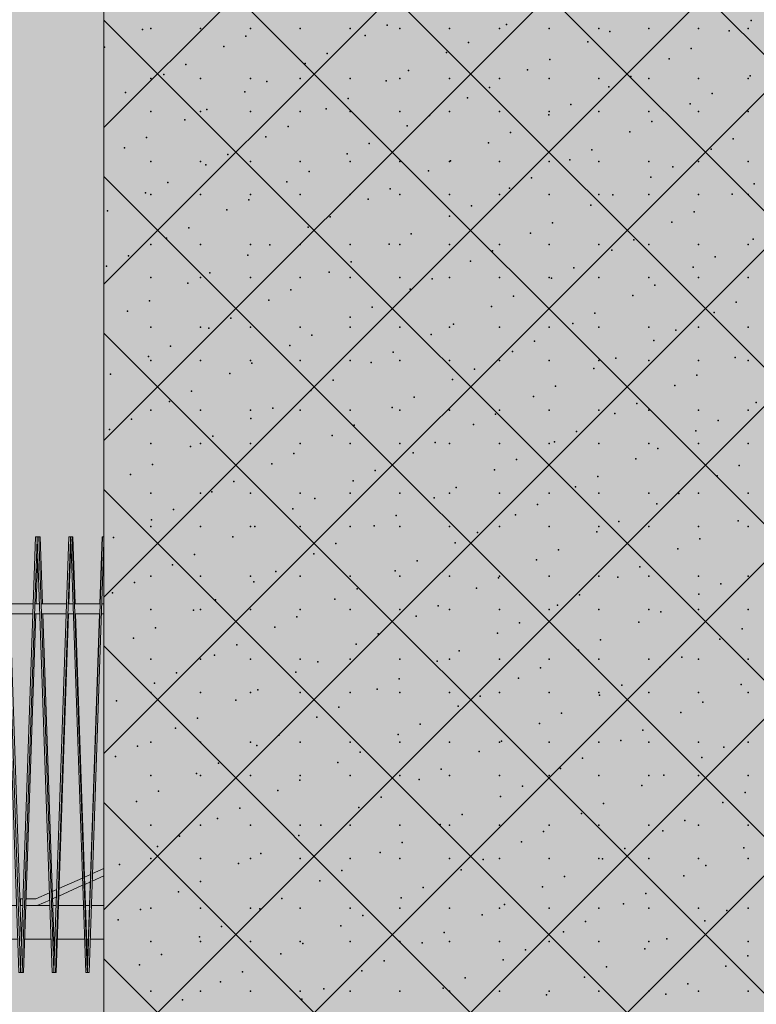
# Model space of a CAD drawing. Units: millimetres. Extents: x 5033191661 to 5033265636, y -4800 to 39318.
# Drawn here: x 5033243819 to 5033246016, y 11430 to 14367 of the extents above; entities that cross this region are included whole.
import ezdxf
from ezdxf.enums import TextEntityAlignment as Align

# ---------------------------------------------------------------- set-up
doc = ezdxf.new("R2010")
doc.units = ezdxf.units.MM
doc.header["$MEASUREMENT"] = 0
doc.layers.add('2D Drafting - General_Pen_No__105', color=7, linetype='Continuous', lineweight=13, true_color=0xcae6ff)
doc.layers.add('Structural - Bearing_Pen_No__153', color=7, linetype='Continuous', lineweight=25, true_color=0x5a400a)
for name, color, linetype in [('Interior - Stair & Railing', 7, 'Continuous'), ('New_Structural - Grid', 7, 'Continuous'), ('Structural - Bearing', 7, 'Continuous')]:
    doc.layers.add(name, color=color, linetype=linetype)
for name, color, linetype, lineweight in [('Interior - Stair & Railing_Pen_No__1', 7, 'Continuous', 13), ('New_Structural - Grid_Pen_No__1', 7, 'Continuous', 13), ('New_Structural - Grid_Pen_No__20', 1, 'Continuous', 0), ('Structural - Bearing_Pen_No__1', 7, 'Continuous', 13)]:
    doc.layers.add(name, color=color, linetype=linetype, lineweight=lineweight)
doc.styles.add('GENERATED_STYLE_1', font='txt')

# ---------------------------------------------------------------- blocks, each defined once
blk = doc.blocks.new('Section Element_13', base_point=(5040294756.5, 0))
at = {"layer": 'Structural - Bearing_Pen_No__1', "color": 7, "linetype": 'Continuous', "lineweight": 13}
blk.add_line((5033244070, 1740), (5033244070, 25643.8), dxfattribs=at)
at = {"layer": 'Structural - Bearing_Pen_No__153', "color": 48, "linetype": 'Continuous', "lineweight": 25, "true_color": 0x5a400a}
for p, q in [((5033244070, 14045.5), (5033247170, 17145.5)), ((5033244070, 13578.8), (5033247170, 16678.8)), ((5033247170, 13132.8), (5033244070, 16232.8)), ((5033244070, 13112.1), (5033247170, 16212.1)), ((5033247170, 12666.1), (5033244070, 15766.1)), ((5033244070, 12645.4), (5033247170, 15745.4)), ((5033247170, 12199.4), (5033244070, 15299.4)), ((5033244070, 12178.7), (5033247170, 15278.7)), ((5033247170, 11732.7), (5033244070, 14832.7)), ((5033244070, 11712), (5033247170, 14812)), ((5033247170, 11266), (5033244070, 14366)), ((5033244070, 11245.3), (5033247170, 14345.3)), ((5033247170, 10799.3), (5033244070, 13899.3)), ((5033244070, 10778.6), (5033247170, 13878.6)), ((5033247170, 10332.6), (5033244070, 13432.6)), ((5033244070, 10312), (5033247170, 13412)), ((5033247170, 9866), (5033244070, 12966)), ((5033244070, 9845.3), (5033247170, 12945.3)), ((5033247170, 9399.3), (5033244070, 12499.3)), ((5033247170, 8932.6), (5033244070, 12032.6)), ((5033247170, 8465.9), (5033244070, 11565.9))]:
    blk.add_line(p, q, dxfattribs=at)
for p in [(5033246000.7, 14365.3), (5033244185.5, 14338.1), (5033244210, 14340.8), (5033244358.5, 14340.8), (5033244507, 14340.8), (5033244655.5, 14340.8), (5033244804, 14340.8), (5033244915.2, 14350.6), (5033244952.5, 14340.8), (5033245101, 14340.8), (5033245249.5, 14340.8), (5033245271.1, 14352.7), (5033245398, 14340.8), (5033245546.5, 14340.8), (5033245579.1, 14332.5), (5033245695, 14340.8), (5033245843.5, 14340.8), (5033245934.9, 14334.6), (5033245992, 14340.8), (5033244493.5, 14317.9), (5033244849.4, 14320), (5033244071.9, 14285.1), (5033244427.7, 14287.2), (5033245157.4, 14299.7), (5033245513.3, 14301.8), (5033245821.3, 14281.6), (5033244735.7, 14267), (5033245091.6, 14269.1), (5033245399.6, 14248.8), (5033245755.5, 14250.9), (5033244314.1, 14234.2), (5033244670, 14236.3), (5033244978, 14216.1), (5033245333.8, 14218.1), (5033244210, 14192.3), (5033244248.3, 14203.5), (5033244358.5, 14192.3), (5033244507, 14192.3), (5033244655.5, 14192.3), (5033244804, 14192.3), (5033244912.2, 14185.4), (5033244952.5, 14192.3), (5033245101, 14192.3), (5033245249.5, 14192.3), (5033245398, 14192.3), (5033245546.5, 14192.3), (5033245641.8, 14197.9), (5033245695, 14192.3), (5033245843.5, 14192.3), (5033245992, 14192.3), (5033245997.7, 14200), (5033244556.3, 14183.3), (5033245220.2, 14165.1), (5033245576, 14167.2), (5033244134.6, 14150.5), (5033244490.5, 14152.6), (5033244798.5, 14132.4), (5033245154.4, 14134.5), (5033245884, 14147), (5033244376.9, 14099.6), (5033244732.7, 14101.7), (5033245462.4, 14114.2), (5033245818.2, 14116.3), (5033244210, 14093.3), (5033244311.1, 14068.9), (5033244358.5, 14093.3), (5033244507, 14093.3), (5033244655.5, 14093.3), (5033244804, 14093.3), (5033244952.5, 14093.3), (5033245040.7, 14081.5), (5033245101, 14093.3), (5033245249.5, 14093.3), (5033245396.6, 14083.6), (5033245398, 14093.3), (5033245546.5, 14093.3), (5033245695, 14093.3), (5033245843.5, 14093.3), (5033245992, 14093.3), (5033244619.1, 14048.7), (5033244974.9, 14050.8), (5033245704.6, 14063.3), (5033244197.4, 14015.9), (5033244553.3, 14018), (5033245282.9, 14030.6), (5033245638.8, 14032.7), (5033245946.8, 14012.4), (5033244131.6, 13985.2), (5033244861.3, 13997.8), (5033245217.1, 13999.9), (5033245881, 13981.7), (5033244439.6, 13965), (5033244795.5, 13967.1), (5033245525.1, 13979.7), (5033244210, 13944.8), (5033244358.5, 13944.8), (5033244373.8, 13934.3), (5033244507, 13944.8), (5033244655.5, 13944.8), (5033244804, 13944.8), (5033244952.5, 13944.8), (5033245101, 13944.8), (5033245103.5, 13946.9), (5033245249.5, 13944.8), (5033245398, 13944.8), (5033245459.3, 13949), (5033245546.5, 13944.8), (5033245695, 13944.8), (5033245767.3, 13928.7), (5033245843.5, 13944.8), (5033245992, 13944.8), (5033244681.8, 13914.1), (5033245037.7, 13916.2), (5033245345.7, 13896), (5033245701.5, 13898.1), (5033244260.2, 13881.3), (5033244616, 13883.4), (5033244924, 13863.2), (5033245279.9, 13865.3), (5033246009.5, 13877.8), (5033244194.4, 13850.7), (5033244210, 13845.8), (5033244358.5, 13845.8), (5033244507, 13845.8), (5033244655.5, 13845.8), (5033244804, 13845.8), (5033244952.5, 13845.8), (5033245101, 13845.8), (5033245249.5, 13845.8), (5033245398, 13845.8), (5033245546.5, 13845.8), (5033245587.9, 13845.1), (5033245695, 13845.8), (5033245843.5, 13845.8), (5033245943.7, 13847.2), (5033245992, 13845.8), (5033244502.4, 13830.4), (5033244858.2, 13832.5), (5033245166.2, 13812.3), (5033245522.1, 13814.4), (5033244080.7, 13797.7), (5033244436.6, 13799.8), (5033244744.6, 13779.5), (5033245100.4, 13781.6), (5033245830.1, 13794.2), (5033244322.9, 13746.8), (5033244678.8, 13748.8), (5033245408.4, 13761.4), (5033245764.3, 13763.5), (5033244257.1, 13716.1), (5033244986.8, 13728.6), (5033245342.6, 13730.7), (5033244210, 13697.3), (5033244358.5, 13697.3), (5033244507, 13697.3), (5033244565.1, 13695.8), (5033244655.5, 13697.3), (5033244804, 13697.3), (5033244921, 13697.9), (5033244952.5, 13697.3), (5033245101, 13697.3), (5033245249.5, 13697.3), (5033245398, 13697.3), (5033245546.5, 13697.3), (5033245650.6, 13710.5), (5033245695, 13697.3), (5033245843.5, 13697.3), (5033245992, 13697.3), (5033246006.5, 13712.6), (5033244143.5, 13663.1), (5033244499.3, 13665.2), (5033245229, 13677.7), (5033245584.9, 13679.8), (5033245892.9, 13659.6), (5033244077.7, 13632.4), (5033244807.3, 13644.9), (5033245163.2, 13647), (5033245827.1, 13628.9), (5033244210, 13598.3), (5033244358.5, 13598.3), (5033244385.7, 13612.2), (5033244507, 13598.3), (5033244655.5, 13598.3), (5033244741.5, 13614.3), (5033244804, 13598.3), (5033244952.5, 13598.3), (5033245101, 13598.3), (5033245249.5, 13598.3), (5033245398, 13598.3), (5033245471.2, 13626.8), (5033245546.5, 13598.3), (5033245695, 13598.3), (5033245843.5, 13598.3), (5033245992, 13598.3), (5033244319.9, 13581.5), (5033245049.5, 13594), (5033245405.4, 13596.1), (5033245713.4, 13575.9), (5033244627.9, 13561.3), (5033244983.7, 13563.4), (5033245291.8, 13543.1), (5033245647.6, 13545.2), (5033244206.2, 13528.5), (5033244562.1, 13530.6), (5033244870.1, 13510.4), (5033245226, 13512.4), (5033245955.6, 13525), (5033244140.4, 13497.8), (5033245534, 13492.2), (5033245889.8, 13494.3), (5033244448.4, 13477.6), (5033244804.3, 13479.7), (5033245112.3, 13459.4), (5033245468.2, 13461.5), (5033244210, 13449.8), (5033244358.5, 13449.8), (5033244382.6, 13446.9), (5033244507, 13449.8), (5033244655.5, 13449.8), (5033244690.6, 13426.7), (5033244804, 13449.8), (5033244952.5, 13449.8), (5033245046.5, 13428.8), (5033245101, 13449.8), (5033245249.5, 13449.8), (5033245398, 13449.8), (5033245546.5, 13449.8), (5033245695, 13449.8), (5033245776.2, 13441.3), (5033245843.5, 13449.8), (5033245992, 13449.8), (5033244269, 13393.9), (5033244624.8, 13396), (5033245354.5, 13408.5), (5033245710.4, 13410.6), (5033244203.2, 13363.2), (5033244932.9, 13375.8), (5033245288.7, 13377.9), (5033244210, 13350.8), (5033244358.5, 13350.8), (5033244507, 13350.8), (5033244511.2, 13343), (5033244655.5, 13350.8), (5033244804, 13350.8), (5033244867.1, 13345.1), (5033244952.5, 13350.8), (5033245101, 13350.8), (5033245249.5, 13350.8), (5033245398, 13350.8), (5033245546.5, 13350.8), (5033245596.7, 13357.6), (5033245695, 13350.8), (5033245843.5, 13350.8), (5033245952.6, 13359.7), (5033245992, 13350.8), (5033244089.5, 13310.2), (5033244445.4, 13312.3), (5033245175.1, 13324.9), (5033245530.9, 13326.9), (5033245838.9, 13306.7), (5033244753.4, 13292.1), (5033245109.3, 13294.2), (5033245773.1, 13276), (5033244331.7, 13259.3), (5033244687.6, 13261.4), (5033245417.3, 13274), (5033244265.9, 13228.6), (5033244995.6, 13241.2), (5033245351.5, 13243.3), (5033245659.5, 13223), (5033246015.3, 13225.1), (5033244210, 13202.3), (5033244358.5, 13202.3), (5033244507, 13202.3), (5033244574, 13208.4), (5033244655.5, 13202.3), (5033244804, 13202.3), (5033244929.8, 13210.5), (5033244952.5, 13202.3), (5033245101, 13202.3), (5033245237.8, 13190.3), (5033245249.5, 13202.3), (5033245398, 13202.3), (5033245546.5, 13202.3), (5033245593.7, 13192.4), (5033245695, 13202.3), (5033245843.5, 13202.3), (5033245992, 13202.3), (5033244152.3, 13175.6), (5033244508.2, 13177.7), (5033244816.2, 13157.5), (5033245172, 13159.6), (5033245901.7, 13172.1), (5033244086.5, 13145), (5033245480, 13139.4), (5033245835.9, 13141.5), (5033244210, 13103.3), (5033244358.5, 13103.3), (5033244394.5, 13124.7), (5033244507, 13103.3), (5033244655.5, 13103.3), (5033244750.4, 13126.8), (5033244804, 13103.3), (5033244952.5, 13103.3), (5033245058.4, 13106.6), (5033245101, 13103.3), (5033245249.5, 13103.3), (5033245398, 13103.3), (5033245414.2, 13108.7), (5033245546.5, 13103.3), (5033245695, 13103.3), (5033245843.5, 13103.3), (5033245992, 13103.3), (5033244328.7, 13094.1), (5033244636.7, 13073.8), (5033244992.6, 13075.9), (5033245722.2, 13088.5), (5033244215.1, 13041.1), (5033244570.9, 13043.1), (5033245300.6, 13055.7), (5033245656.4, 13057.8), (5033244878.9, 13022.9), (5033245234.8, 13025), (5033245964.4, 13037.5), (5033244149.3, 13010.4), (5033244457.3, 12990.1), (5033244813.1, 12992.2), (5033245542.8, 13004.8), (5033245898.6, 13006.9), (5033244210, 12954.8), (5033244358.5, 12954.8), (5033244391.5, 12959.5), (5033244507, 12954.8), (5033244655.5, 12954.8), (5033244804, 12954.8), (5033244952.5, 12954.8), (5033245101, 12954.8), (5033245121.1, 12972), (5033245249.5, 12954.8), (5033245398, 12954.8), (5033245477, 12974.1), (5033245546.5, 12954.8), (5033245695, 12954.8), (5033245785, 12953.9), (5033245843.5, 12954.8), (5033245992, 12954.8), (5033244699.5, 12939.2), (5033245055.3, 12941.3), (5033245719.2, 12923.2), (5033244277.8, 12906.5), (5033244633.7, 12908.6), (5033245363.3, 12921.1), (5033244212, 12875.8), (5033244941.7, 12888.3), (5033245297.5, 12890.4), (5033245605.5, 12870.2), (5033245961.4, 12872.3), (5033244210, 12855.8), (5033244358.5, 12855.8), (5033244507, 12855.8), (5033244520, 12855.6), (5033244655.5, 12855.8), (5033244804, 12855.8), (5033244875.9, 12857.6), (5033244952.5, 12855.8), (5033245101, 12855.8), (5033245183.9, 12837.4), (5033245249.5, 12855.8), (5033245398, 12855.8), (5033245539.7, 12839.5), (5033245546.5, 12855.8), (5033245695, 12855.8), (5033245843.5, 12855.8), (5033245992, 12855.8), (5033244098.4, 12822.8), (5033244454.2, 12824.9), (5033245118.1, 12806.7), (5033245847.8, 12819.3), (5033244762.2, 12804.7), (5033245426.1, 12786.5), (5033245782, 12788.6), (5033244340.6, 12771.9), (5033244696.4, 12774), (5033245004.4, 12753.7), (5033245360.3, 12755.8), (5033244274.8, 12741.2), (5033244582.8, 12721), (5033244938.6, 12723.1), (5033245668.3, 12735.6), (5033244161.1, 12688.2), (5033244210, 12707.3), (5033244358.5, 12707.3), (5033244507, 12707.3), (5033244517, 12690.3), (5033244655.5, 12707.3), (5033244804, 12707.3), (5033244952.5, 12707.3), (5033245101, 12707.3), (5033245246.6, 12702.8), (5033245249.5, 12707.3), (5033245398, 12707.3), (5033245546.5, 12707.3), (5033245602.5, 12704.9), (5033245695, 12707.3), (5033245843.5, 12707.3), (5033245992, 12707.3), (5033244825, 12670.1), (5033245180.8, 12672.2), (5033245910.5, 12684.7), (5033244095.3, 12657.5), (5033244403.3, 12637.3), (5033244759.2, 12639.4), (5033245488.9, 12651.9), (5033245844.7, 12654), (5033244210, 12608.3), (5033244337.5, 12606.6), (5033244358.5, 12608.3), (5033244507, 12608.3), (5033244655.5, 12608.3), (5033244804, 12608.3), (5033244952.5, 12608.3), (5033245067.2, 12619.2), (5033245101, 12608.3), (5033245249.5, 12608.3), (5033245398, 12608.3), (5033245423.1, 12621.2), (5033245546.5, 12608.3), (5033245695, 12608.3), (5033245731.1, 12601), (5033245843.5, 12608.3), (5033245992, 12608.3), (5033244645.5, 12586.4), (5033245001.4, 12588.5), (5033245665.3, 12570.3), (5033244223.9, 12553.6), (5033244579.7, 12555.7), (5033245309.4, 12568.2), (5033245973.3, 12550.1), (5033244158.1, 12522.9), (5033244887.7, 12535.5), (5033245243.6, 12537.6), (5033245551.6, 12517.3), (5033245907.5, 12519.4), (5033244466.1, 12502.7), (5033244822, 12504.8), (5033245130, 12484.6), (5033245485.8, 12486.7), (5033244210, 12459.8), (5033244358.5, 12459.8), (5033244400.3, 12472), (5033244507, 12459.8), (5033244655.5, 12459.8), (5033244804, 12459.8), (5033244952.5, 12459.8), (5033245064.2, 12453.9), (5033245101, 12459.8), (5033245249.5, 12459.8), (5033245398, 12459.8), (5033245546.5, 12459.8), (5033245695, 12459.8), (5033245793.8, 12466.4), (5033245843.5, 12459.8), (5033245992, 12459.8), (5033244708.3, 12451.8), (5033245372.2, 12433.7), (5033245728, 12435.7), (5033244286.6, 12419), (5033244642.5, 12421.1), (5033244950.5, 12400.9), (5033245306.4, 12403), (5033244220.8, 12388.3), (5033244528.9, 12368.1), (5033244884.7, 12370.2), (5033245614.4, 12382.8), (5033245970.2, 12384.8), (5033244107.2, 12335.4), (5033244210, 12360.8), (5033244358.5, 12360.8), (5033244463.1, 12337.4), (5033244507, 12360.8), (5033244655.5, 12360.8), (5033244804, 12360.8), (5033244952.5, 12360.8), (5033245101, 12360.8), (5033245192.7, 12350), (5033245249.5, 12360.8), (5033245398, 12360.8), (5033245546.5, 12360.8), (5033245548.6, 12352.1), (5033245695, 12360.8), (5033245843.5, 12360.8), (5033245992, 12360.8), (5033244771.1, 12317.2), (5033245126.9, 12319.3), (5033245856.6, 12331.8), (5033244349.4, 12284.4), (5033244705.3, 12286.5), (5033245434.9, 12299.1), (5033245790.8, 12301.2), (5033244283.6, 12253.8), (5033245013.3, 12266.3), (5033245369.1, 12268.4), (5033245677.1, 12248.2), (5033244591.6, 12233.5), (5033244947.5, 12235.6), (5033244170, 12200.8), (5033244210, 12212.3), (5033244358.5, 12212.3), (5033244507, 12212.3), (5033244525.8, 12202.9), (5033244655.5, 12212.3), (5033244804, 12212.3), (5033244952.5, 12212.3), (5033245101, 12212.3), (5033245249.5, 12212.3), (5033245255.5, 12215.4), (5033245398, 12212.3), (5033245546.5, 12212.3), (5033245611.3, 12217.5), (5033245695, 12212.3), (5033245843.5, 12212.3), (5033245919.3, 12197.3), (5033245992, 12212.3), (5033244104.2, 12170.1), (5033244833.8, 12182.6), (5033245189.7, 12184.7), (5033245497.7, 12164.5), (5033245853.5, 12166.6), (5033244412.2, 12149.9), (5033244768, 12151.9), (5033245076, 12131.7), (5033245431.9, 12133.8), (5033244210, 12113.3), (5033244346.4, 12119.2), (5033244358.5, 12113.3), (5033244507, 12113.3), (5033244655.5, 12113.3), (5033244804, 12113.3), (5033244952.5, 12113.3), (5033245010.2, 12101), (5033245101, 12113.3), (5033245249.5, 12113.3), (5033245398, 12113.3), (5033245546.5, 12113.3), (5033245695, 12113.3), (5033245739.9, 12113.6), (5033245843.5, 12113.3), (5033245992, 12113.3), (5033244654.4, 12098.9), (5033245318.2, 12080.8), (5033245674.1, 12082.9), (5033244232.7, 12066.2), (5033244588.6, 12068.3), (5033244896.6, 12048), (5033245252.4, 12050.1), (5033245982.1, 12062.7), (5033244166.9, 12035.5), (5033244474.9, 12015.3), (5033244830.8, 12017.4), (5033245560.4, 12029.9), (5033245916.3, 12032), (5033244409.1, 11984.6), (5033245138.8, 11997.1), (5033245494.6, 11999.2), (5033244210, 11964.8), (5033244358.5, 11964.8), (5033244507, 11964.8), (5033244655.5, 11964.8), (5033244717.1, 11964.4), (5033244804, 11964.8), (5033244952.5, 11964.8), (5033245073, 11966.4), (5033245101, 11964.8), (5033245249.5, 11964.8), (5033245398, 11964.8), (5033245546.5, 11964.8), (5033245695, 11964.8), (5033245802.6, 11979), (5033245843.5, 11964.8), (5033245992, 11964.8), (5033244295.5, 11931.6), (5033244651.3, 11933.7), (5033245381, 11946.2), (5033245736.9, 11948.3), (5033244229.7, 11900.9), (5033244959.3, 11913.5), (5033245315.2, 11915.5), (5033245623.2, 11895.3), (5033245979.1, 11897.4), (5033244210, 11865.8), (5033244358.5, 11865.8), (5033244507, 11865.8), (5033244537.7, 11880.7), (5033244655.5, 11865.8), (5033244804, 11865.8), (5033244893.5, 11882.8), (5033244952.5, 11865.8), (5033245101, 11865.8), (5033245249.5, 11865.8), (5033245398, 11865.8), (5033245546.5, 11865.8), (5033245695, 11865.8), (5033245843.5, 11865.8), (5033245992, 11865.8), (5033244116, 11847.9), (5033244471.9, 11850), (5033245201.5, 11862.5), (5033245557.4, 11864.6), (5033245865.4, 11844.4), (5033244779.9, 11829.8), (5033245135.7, 11831.9), (5033245443.8, 11811.6), (5033245799.6, 11813.7), (5033244358.2, 11797), (5033244714.1, 11799.1), (5033245022.1, 11778.9), (5033245378, 11781), (5033244292.4, 11766.3), (5033244956.3, 11748.2), (5033245686, 11760.7), (5033244600.4, 11746.1), (5033245264.3, 11728), (5033245620.2, 11730), (5033244178.8, 11713.3), (5033244210, 11717.3), (5033244358.5, 11717.3), (5033244507, 11717.3), (5033244534.6, 11715.4), (5033244655.5, 11717.3), (5033244804, 11717.3), (5033244842.6, 11695.2), (5033244952.5, 11717.3), (5033245101, 11717.3), (5033245198.5, 11697.3), (5033245249.5, 11717.3), (5033245398, 11717.3), (5033245546.5, 11717.3), (5033245695, 11717.3), (5033245843.5, 11717.3), (5033245928.2, 11709.8), (5033245992, 11717.3), (5033244113, 11682.6), (5033244421, 11662.4), (5033244776.8, 11664.5), (5033245506.5, 11677), (5033245862.4, 11679.1), (5033244355.2, 11631.7), (5033245084.9, 11644.3), (5033245440.7, 11646.4), (5033244210, 11618.3), (5033244358.5, 11618.3), (5033244507, 11618.3), (5033244655.5, 11618.3), (5033244663.2, 11611.5), (5033244804, 11618.3), (5033244952.5, 11618.3), (5033245019.1, 11613.6), (5033245101, 11618.3), (5033245249.5, 11618.3), (5033245398, 11618.3), (5033245546.5, 11618.3), (5033245695, 11618.3), (5033245748.7, 11626.1), (5033245843.5, 11618.3), (5033245992, 11618.3), (5033244241.5, 11578.7), (5033244597.4, 11580.8), (5033245327.1, 11593.4), (5033245682.9, 11595.5), (5033245990.9, 11575.2), (5033244175.7, 11548.1), (5033244905.4, 11560.6), (5033245261.3, 11562.7), (5033245569.3, 11542.5), (5033245925.1, 11544.6), (5033244483.7, 11527.8), (5033244839.6, 11529.9), (5033244417.9, 11497.1), (5033245147.6, 11509.7), (5033245503.5, 11511.8), (5033245811.5, 11491.6), (5033244210, 11469.8), (5033244358.5, 11469.8), (5033244507, 11469.8), (5033244655.5, 11469.8), (5033244726, 11476.9), (5033244804, 11469.8), (5033244952.5, 11469.8), (5033245081.8, 11479), (5033245101, 11469.8), (5033245249.5, 11469.8), (5033245389.8, 11458.8), (5033245398, 11469.8), (5033245546.5, 11469.8), (5033245695, 11469.8), (5033245745.7, 11460.9), (5033245843.5, 11469.8), (5033245992, 11469.8), (5033244304.3, 11444.2), (5033244660.2, 11446.2)]:
    blk.add_point(p, dxfattribs=at)
blk = doc.blocks.new('Section Element_280', base_point=(5040294756.531775, 0))
at = {"layer": 'Structural - Bearing_Pen_No__1', "color": 7, "linetype": 'Continuous', "lineweight": 13}
for p, q in [((5033242716.479529, 11725), (5033242721.720532, 11725)), ((5033242758.825413, 11725), (5033242769.571224, 11725)), ((5033242807.043011, 11725), (5033242823.244569, 11725)), ((5033242860.912183, 11725), (5033242882.495519, 11725)), ((5033242920.186984, 11725), (5033242922.910498, 11725)), ((5033242922.910498, 11725), (5033242947.053557, 11725)), ((5033242984.596792, 11725), (5033242999.850238, 11725)), ((5033242999.850238, 11725), (5033243016.62394, 11725)), ((5033243053.847538, 11725), (5033243084.302917, 11725)), ((5033243084.302917, 11725), (5033243090.88904, 11725)), ((5033243127.623053, 11725), (5033243169.509792, 11725)), ((5033243205.586508, 11725), (5033243252.127248, 11725)), ((5033243287.381956, 11725), (5033243338.364211, 11725)), ((5033243372.635954, 11725), (5033243376.576623, 11725)), ((5033243376.576623, 11725), (5033243427.826961, 11725)), ((5033243460.959268, 11725), (5033243484.694669, 11725)), ((5033243484.694669, 11725), (5033243520.107047, 11725)), ((5033243536.042065, 11725), (5033243537.798744, 11725)), ((5033243551.948649, 11725), (5033243596.924818, 11725)), ((5033243596.924818, 11725), (5033243614.783158, 11725)), ((5033243628.933064, 11725), (5033243632.888491, 11725)), ((5033243645.188682, 11725), (5033243711.423044, 11725)), ((5033243723.723234, 11725), (5033243729.85935, 11725)), ((5033243740.25367, 11725), (5033243809.585487, 11725)), ((5033243819.979806, 11725), (5033243828.268596, 11725)), ((5033243836.709586, 11725), (5033243908.822319, 11725)), ((5033243917.263309, 11725), (5033243927.66693, 11725)), ((5033243934.116055, 11725), (5033243950.304827, 11725)), ((5033243950.304827, 11725), (5033244008.680468, 11725)), ((5033244015.129592, 11725), (5033244027.079153, 11725)), ((5033244032.549749, 11725), (5033244070.018238, 11725)), ((5033242678.943093, 11625), (5033242681.166415, 11625)), ((5033242715.009283, 11625), (5033242723.190607, 11625)), ((5033242757.147233, 11625), (5033242771.249207, 11625)), ((5033242805.164559, 11625), (5033242825.122801, 11625)), ((5033242858.842036, 11625), (5033242884.565423, 11625)), ((5033242917.934594, 11625), (5033242922.910498, 11625)), ((5033242922.910498, 11625), (5033242949.305685, 11625)), ((5033242982.172441, 11625), (5033242999.850238, 11625)), ((5033242999.850238, 11625), (5033243019.048009, 11625)), ((5033243051.262296, 11625), (5033243084.302917, 11625)), ((5033243084.302917, 11625), (5033243093.473981, 11625)), ((5033243124.888721, 11625), (5033243172.243805, 11625)), ((5033243202.715572, 11625), (5033243254.997849, 11625)), ((5033243284.387523, 11625), (5033243341.358296, 11625)), ((5033243369.531694, 11625), (5033243376.576623, 11625)), ((5033243376.576623, 11625), (5033243430.930859, 11625)), ((5033243457.759355, 11625), (5033243484.694669, 11625)), ((5033243484.694669, 11625), (5033243523.306587, 11625)), ((5033243548.667692, 11625), (5033243596.924818, 11625)), ((5033243596.924818, 11625), (5033243618.063733, 11625)), ((5033243641.84166, 11625), (5033243712.479857, 11625)), ((5033243712.479857, 11625), (5033243714.769676, 11625)), ((5033243736.855865, 11625), (5033243812.982897, 11625)), ((5033243823.377445, 11625), (5033243824.835287, 11625)), ((5033243833.27651, 11625), (5033243912.254995, 11625)), ((5033243920.696218, 11625), (5033243924.214024, 11625)), ((5033243930.663383, 11625), (5033243950.304827, 11625)), ((5033243950.304827, 11625), (5033244012.132737, 11625)), ((5033244018.582095, 11625), (5033244023.622414, 11625)), ((5033244029.093245, 11625), (5033244070.018238, 11625))]:
    blk.add_line(p, q, dxfattribs=at)
blk = doc.blocks.new('Section Element_281', base_point=(5040294756.531775, 0))
at = {"layer": 'Interior - Stair & Railing_Pen_No__1', "color": 7, "linetype": 'Continuous', "lineweight": 13}
for p, q in [((5033242600.604303, 12625), (5033242601.87058, 12625)), ((5033242601.87058, 12625), (5033242603.433222, 12625)), ((5033242621.52281, 12625), (5033242628.787731, 12625)), ((5033242628.787731, 12625), (5033242629.36057, 12625)), ((5033242648.615191, 12625), (5033242661.750715, 12625)), ((5033242682.304006, 12625), (5033242687.230131, 12625)), ((5033242687.230131, 12625), (5033242700.455776, 12625)), ((5033242722.225121, 12625), (5033242737.847967, 12625)), ((5033242737.847967, 12625), (5033242745.299044, 12625)), ((5033242767.887631, 12625), (5033242796.075782, 12625)), ((5033242819.792451, 12625), (5033242830.394954, 12625)), ((5033242830.394954, 12625), (5033242852.554165, 12625)), ((5033242877.094787, 12625), (5033242902.558342, 12625)), ((5033242902.558342, 12625), (5033242914.476336, 12625)), ((5033242939.57397, 12625), (5033242941.599964, 12625)), ((5033242941.599964, 12625), (5033242981.559587, 12625)), ((5033242994.128721, 12625), (5033242994.807327, 12625)), ((5033243007.439732, 12625), (5033243025.269587, 12625)), ((5033243025.269587, 12625), (5033243053.497643, 12625)), ((5033243065.577991, 12625), (5033243067.624569, 12625)), ((5033243079.796966, 12625), (5033243115.906061, 12625)), ((5033243115.906061, 12625), (5033243129.962065, 12625)), ((5033243141.724474, 12625), (5033243144.903678, 12625)), ((5033243156.591641, 12625), (5033243163.645085, 12625)), ((5033243163.645085, 12625), (5033243210.603748, 12625)), ((5033243221.786238, 12625), (5033243226.291833, 12625)), ((5033243237.56547, 12625), (5033243263.556944, 12625)), ((5033243263.556944, 12625), (5033243295.054518, 12625)), ((5033243305.691152, 12625), (5033243311.417448, 12625)), ((5033243322.040641, 12625), (5033243368.807517, 12625)), ((5033243368.807517, 12625), (5033243382.928807, 12625)), ((5033243393.016186, 12625), (5033243399.891877, 12625)), ((5033243409.958658, 12625), (5033243423.211383, 12625)), ((5033243423.211383, 12625), (5033243473.825419, 12625)), ((5033243483.176681, 12625), (5033243491.311183, 12625)), ((5033243500.752698, 12625), (5033243535.111576, 12625)), ((5033243535.111576, 12625), (5033243567.329359, 12625)), ((5033243576.049245, 12625), (5033243585.257983, 12625)), ((5033243593.917232, 12625), (5033243650.495045, 12625)), ((5033243650.495045, 12625), (5033243663.013727, 12625)), ((5033243671.007694, 12625), (5033243681.303357, 12625)), ((5033243689.304346, 12625), (5033243709.247423, 12625)), ((5033243709.247423, 12625), (5033243760.441669, 12625)), ((5033243767.61521, 12625), (5033243768.573412, 12625)), ((5033243768.573412, 12625), (5033243779.008802, 12625)), ((5033243786.232634, 12625), (5033243828.37163, 12625)), ((5033243828.37163, 12625), (5033243859.168369, 12625)), ((5033243865.587482, 12625), (5033243877.928237, 12625)), ((5033243884.32592, 12625), (5033243888.539888, 12625)), ((5033243888.539888, 12625), (5033243948.975366, 12625)), ((5033243948.975366, 12625), (5033243958.743085, 12625)), ((5033243964.324659, 12625), (5033243977.610037, 12625)), ((5033243983.196776, 12625), (5033244009.574784, 12625)), ((5033244009.574784, 12625), (5033244058.489716, 12625)), ((5033244063.658298, 12625), (5033244070.018238, 12625)), ((5033242600.771338, 12595), (5033242601.87058, 12595)), ((5033242601.87058, 12595), (5033242603.19017, 12595)), ((5033242621.773808, 12595), (5033242628.787731, 12595)), ((5033242628.787731, 12595), (5033242629.049982, 12595)), ((5033242648.948516, 12595), (5033242661.374009, 12595)), ((5033242682.677548, 12595), (5033242687.230131, 12595)), ((5033242687.230131, 12595), (5033242700.014673, 12595)), ((5033242722.677319, 12595), (5033242737.847967, 12595)), ((5033242737.847967, 12595), (5033242744.795556, 12595)), ((5033242768.415524, 12595), (5033242795.512208, 12595)), ((5033242820.356599, 12595), (5033242830.394954, 12595)), ((5033242830.394954, 12595), (5033242851.933079, 12595)), ((5033242877.728954, 12595), (5033242902.558342, 12595)), ((5033242902.558342, 12595), (5033242913.800574, 12595)), ((5033242926.747461, 12595), (5033242927.460047, 12595)), ((5033242940.241469, 12595), (5033242941.599964, 12595)), ((5033242941.599964, 12595), (5033242980.832233, 12595)), ((5033242993.397943, 12595), (5033242995.534548, 12595)), ((5033243008.170475, 12595), (5033243025.269587, 12595)), ((5033243025.269587, 12595), (5033243052.722017, 12595)), ((5033243064.817252, 12595), (5033243068.400051, 12595)), ((5033243080.586134, 12595), (5033243115.906061, 12595)), ((5033243115.906061, 12595), (5033243129.141709, 12595)), ((5033243140.908261, 12595), (5033243145.723882, 12595)), ((5033243157.407814, 12595), (5033243163.645085, 12595)), ((5033243163.645085, 12595), (5033243209.742409, 12595)), ((5033243220.919952, 12595), (5033243227.153013, 12595)), ((5033243238.431712, 12595), (5033243263.556944, 12595)), ((5033243263.556944, 12595), (5033243294.156127, 12595)), ((5033243304.801933, 12595), (5033243312.315674, 12595)), ((5033243322.951244, 12595), (5033243368.807517, 12595)), ((5033243368.807517, 12595), (5033243381.997466, 12595)), ((5033243392.086039, 12595), (5033243400.823047, 12595)), ((5033243410.88876, 12595), (5033243423.211383, 12595)), ((5033243423.211383, 12595), (5033243472.86538, 12595)), ((5033243482.211752, 12595), (5033243492.271045, 12595)), ((5033243501.71758, 12595), (5033243535.111576, 12595)), ((5033243535.111576, 12595), (5033243566.345005, 12595)), ((5033243575.069407, 12595), (5033243586.242156, 12595)), ((5033243594.910533, 12595), (5033243650.495045, 12595)), ((5033243650.495045, 12595), (5033243662.009552, 12595)), ((5033243670.003202, 12595), (5033243682.307347, 12595)), ((5033243690.308789, 12595), (5033243709.247423, 12595)), ((5033243709.247423, 12595), (5033243759.422258, 12595)), ((5033243766.6006, 12595), (5033243768.573412, 12595)), ((5033243768.573412, 12595), (5033243780.028026, 12595)), ((5033243787.255096, 12595), (5033243828.37163, 12595)), ((5033243828.37163, 12595), (5033243858.138377, 12595)), ((5033243864.558737, 12595), (5033243878.95804, 12595)), ((5033243885.354616, 12595), (5033243888.539888, 12595)), ((5033243888.539888, 12595), (5033243948.975366, 12595)), ((5033243948.975366, 12595), (5033243957.707213, 12595)), ((5033243963.288574, 12595), (5033243978.645718, 12595)), ((5033243984.232811, 12595), (5033244009.574784, 12595)), ((5033244009.574784, 12595), (5033244057.452319, 12595)), ((5033244062.621347, 12595), (5033244070.018238, 12595))]:
    blk.add_line(p, q, dxfattribs=at)
blk = doc.blocks.new('Section Element_283', base_point=(5040294756.5, 0))
at = {"layer": 'Interior - Stair & Railing_Pen_No__1', "color": 7, "linetype": 'Continuous', "lineweight": 13}
for p, q in [((5033243965.6, 12825), (5033243965.6, 12825)), ((5033244015.6, 11525), (5033244015.6, 11525))]:
    blk.add_line(p, q, dxfattribs=at)
blk = doc.blocks.new('Section Element_284', base_point=(5040294756.5, 0))
at = {"layer": 'Interior - Stair & Railing_Pen_No__1', "color": 7, "linetype": 'Continuous', "lineweight": 13}
for p, q in [((5033243866, 12825), (5033243866, 12825)), ((5033243915.7, 11525), (5033243915.7, 11525))]:
    blk.add_line(p, q, dxfattribs=at)
blk = doc.blocks.new('Section Element_322', base_point=(5040294756.5, 0))
at = {"layer": 'Interior - Stair & Railing_Pen_No__1', "color": 7, "linetype": 'Continuous', "lineweight": 13}
for p, q in [((5033243767.2, 12825), (5033243723.3, 11531.5)), ((5033243727.9, 11525), (5033243771.9, 12818.1)), ((5033243772.2, 12825), (5033243767.2, 12825)), ((5033243771.9, 12818.1), (5033243772.2, 12818.1)), ((5033243772.2, 12825), (5033243772.2, 12818.1)), ((5033243777.1, 12825), (5033243772.2, 12825)), ((5033243772.2, 12818.1), (5033243772.2, 12818.1)), ((5033243772.4, 12818.1), (5033243772.2, 12818.1)), ((5033243772.2, 12818.1), (5033243772.4, 12818.1)), ((5033243772.4, 12818.1), (5033243772.4, 12818.1)), ((5033243772.4, 12818.1), (5033243816.4, 11525)), ((5033243782.6, 12825), (5033243777.1, 12825)), ((5033243821, 11531.5), (5033243777.1, 12825)), ((5033243789.4, 12625), (5033243782.6, 12825)), ((5033243770.8, 12625), (5033243774.9, 12745.3)), ((5033243733.5, 11525), (5033243769.8, 12595)), ((5033243824.1, 11603.7), (5033243790.4, 12595)), ((5033243723, 11531.6), (5033243723, 11525)), ((5033243723.3, 11531.5), (5033243723, 11531.6)), ((5033243723, 11525), (5033243727.9, 11525)), ((5033243733.5, 11525), (5033243727.9, 11525)), ((5033243816.4, 11525), (5033243821.3, 11525)), ((5033243821.3, 11531.6), (5033243821, 11531.5)), ((5033243821.3, 11525), (5033243821.3, 11531.6)), ((5033243821.6, 11531.6), (5033243821.3, 11531.6))]:
    blk.add_line(p, q, dxfattribs=at)
blk = doc.blocks.new('Section Element_323', base_point=(5040294756.5, 0))
at = {"layer": 'Interior - Stair & Railing_Pen_No__1', "color": 7, "linetype": 'Continuous', "lineweight": 13}
for p, q in [((5033243866, 12825), (5033243821.6, 11531.5)), ((5033243826.3, 11525), (5033243870.7, 12818.1)), ((5033243871, 12825), (5033243866, 12825)), ((5033243870.7, 12818.1), (5033243871, 12818.1)), ((5033243871, 12825), (5033243871, 12818.1)), ((5033243876, 12825), (5033243871, 12825)), ((5033243871, 12818.1), (5033243871, 12818.1)), ((5033243871.3, 12818.1), (5033243871, 12818.1)), ((5033243871, 12818.1), (5033243871.3, 12818.1)), ((5033243871.3, 12818.1), (5033243871.3, 12818.1)), ((5033243871.3, 12818.1), (5033243915.7, 11525)), ((5033243879.5, 12825), (5033243876, 12825)), ((5033243920.4, 11531.5), (5033243876, 12825)), ((5033243886.4, 12625), (5033243879.5, 12825)), ((5033243867.6, 12625), (5033243872.8, 12775.3)), ((5033243829.8, 11525), (5033243866.6, 12595)), ((5033243922.5, 11573.9), (5033243887.4, 12595)), ((5033243821.3, 11531.6), (5033243821.3, 11525)), ((5033243821.6, 11531.5), (5033243821.3, 11531.6)), ((5033243821.3, 11525), (5033243826.3, 11525)), ((5033243829.8, 11525), (5033243826.3, 11525)), ((5033243915.7, 11525), (5033243920.7, 11525)), ((5033243920.7, 11531.6), (5033243920.4, 11531.5)), ((5033243920.7, 11525), (5033243920.7, 11531.6)), ((5033243921, 11531.6), (5033243920.7, 11531.6))]:
    blk.add_line(p, q, dxfattribs=at)
blk = doc.blocks.new('Section Element_423', base_point=(5040294756.5, 0))
at = {"layer": 'Interior - Stair & Railing_Pen_No__1', "color": 7, "linetype": 'Continuous', "lineweight": 13}
for p, q in [((5033243965.6, 12825), (5033243921, 11531.5)), ((5033243925.7, 11525), (5033243970.4, 12818.1)), ((5033243970.6, 12825), (5033243965.6, 12825)), ((5033243970.4, 12818.1), (5033243970.6, 12818.1)), ((5033243970.6, 12825), (5033243970.6, 12818.1)), ((5033243975.6, 12825), (5033243970.6, 12825)), ((5033243970.6, 12818.1), (5033243970.6, 12818.1)), ((5033243970.9, 12818.1), (5033243970.6, 12818.1)), ((5033243970.6, 12818.1), (5033243970.9, 12818.1)), ((5033243970.9, 12818.1), (5033243970.9, 12818.1)), ((5033243970.9, 12818.1), (5033244015.6, 11525)), ((5033243977.2, 12825), (5033243975.6, 12825)), ((5033244020.3, 11531.5), (5033243975.6, 12825)), ((5033243984.1, 12625), (5033243977.2, 12825)), ((5033243965.2, 12625), (5033243971.4, 12804.9)), ((5033243927.2, 11525), (5033243964.2, 12595)), ((5033244021.1, 11552), (5033243985.1, 12595)), ((5033243920.7, 11531.6), (5033243920.7, 11525)), ((5033243921, 11531.5), (5033243920.7, 11531.6)), ((5033243920.7, 11525), (5033243925.7, 11525)), ((5033243927.2, 11525), (5033243925.7, 11525)), ((5033244015.6, 11525), (5033244020.6, 11525)), ((5033244020.6, 11531.6), (5033244020.3, 11531.5)), ((5033244020.6, 11525), (5033244020.6, 11531.6)), ((5033244020.8, 11531.6), (5033244020.6, 11531.6))]:
    blk.add_line(p, q, dxfattribs=at)
blk = doc.blocks.new('Section Element_424', base_point=(5040294756.5, 0))
at = {"layer": 'Interior - Stair & Railing_Pen_No__1', "color": 7, "linetype": 'Continuous', "lineweight": 13}
for p, q in [((5033244065.6, 12825), (5033244020.9, 11531.5)), ((5033244025.6, 11525), (5033244070, 12809)), ((5033244065.1, 12825), (5033244058.2, 12625)), ((5033244065.1, 12825), (5033244065.6, 12825)), ((5033244070, 12825), (5033244065.6, 12825)), ((5033244057.2, 12595), (5033244021.1, 11552)), ((5033244020.6, 11531.6), (5033244020.6, 11525)), ((5033244020.9, 11531.5), (5033244020.6, 11531.6)), ((5033244020.6, 11525), (5033244025.6, 11525))]:
    blk.add_line(p, q, dxfattribs=at)
blk = doc.blocks.new('Section Element_454', base_point=(5040294756.5, 0))
at = {"layer": 'Structural - Bearing_Pen_No__1', "color": 7, "linetype": 'Continuous', "lineweight": 13}
for p, q in [((5033244005.8, 11807), (5033243935.9, 11775.8)), ((5033244030.3, 11818), (5033244012.2, 11809.9)), ((5033244070, 11813.8), (5033244035.1, 11798.2)), ((5033244070, 11835.7), (5033244035.8, 11820.4)), ((5033244006.6, 11785.5), (5033243935.1, 11753.5)), ((5033244029.5, 11795.7), (5033244012.9, 11788.3)), ((5033243907.5, 11763.1), (5033243867, 11745)), ((5033243929.3, 11772.9), (5033243915.8, 11766.8)), ((5033243928.6, 11750.6), (5033243916.6, 11745.3)), ((5033243908.3, 11741.5), (5033243871.2, 11725))]:
    blk.add_line(p, q, dxfattribs=at)
blk = doc.blocks.new('Section Element_455', base_point=(5040294756.531775, 0))
at = {"layer": 'Structural - Bearing_Pen_No__1', "color": 7, "linetype": 'Continuous', "lineweight": 13}
for p, q in [((5033243828.955256, 11745), (5033243821.225861, 11745)), ((5033243821.225861, 11725), (5033243821.225861, 11745)), ((5033243866.961512, 11745), (5033243837.396201, 11745))]:
    blk.add_line(p, q, dxfattribs=at)
blk = doc.blocks.new('Standard grid marker[2]', base_point=(5033244070, 34000))
at = {"layer": 'New_Structural - Grid_Pen_No__20', "color": 1, "linetype": 'Continuous', "lineweight": 0}
blk.add_line((5033244070, 33000), (5033244070, -3000), dxfattribs=at)
at = {"layer": 'New_Structural - Grid_Pen_No__1', "color": 7, "lineweight": 13, "style": 'GENERATED_STYLE_1'}
for tag, p in [('AC_MarkerText_1_0', (5033244070, 34417.1)), ('AC_MarkerText_1_1', (5033244070, -4382.9))]:
    blk.add_attdef(tag, text='', height=300, rotation=360, dxfattribs=at).set_placement(p, align=Align.MIDDLE_CENTER)

msp = doc.modelspace()

# ---------------------------------------------------------------- hatches: boundary and pattern name
at = {"layer": '2D Drafting - General_Pen_No__105', "linetype": 'Continuous', "lineweight": 13, "true_color": 0xcae6ff}
msp.add_hatch(color=254, dxfattribs=at).paths.add_polyline_path([(5033191836.1, -2863.1), (5033265593.1, -2863.1), (5033265593.1, 39317.6), (5033191836.1, 39317.6)])

# ---------------------------------------------------------------- block references
at = {"layer": 'Interior - Stair & Railing', "lineweight": 0}
for name in ['Section Element_322', 'Section Element_323', 'Section Element_284', 'Section Element_423', 'Section Element_283', 'Section Element_424', 'Section Element_281']:
    msp.add_blockref(name, (5040294756.5, 0), dxfattribs=at)
at = {"layer": 'New_Structural - Grid', "color": 8, "linetype": 'Continuous', "lineweight": 15}
msp.add_blockref('Standard grid marker[2]', (5033244070, 34000), dxfattribs=at)
at = {"layer": 'Structural - Bearing', "lineweight": 0}
for name in ['Section Element_13', 'Section Element_454', 'Section Element_280', 'Section Element_455']:
    msp.add_blockref(name, (5040294756.5, 0), dxfattribs=at)

doc.saveas('drawing.dxf')
